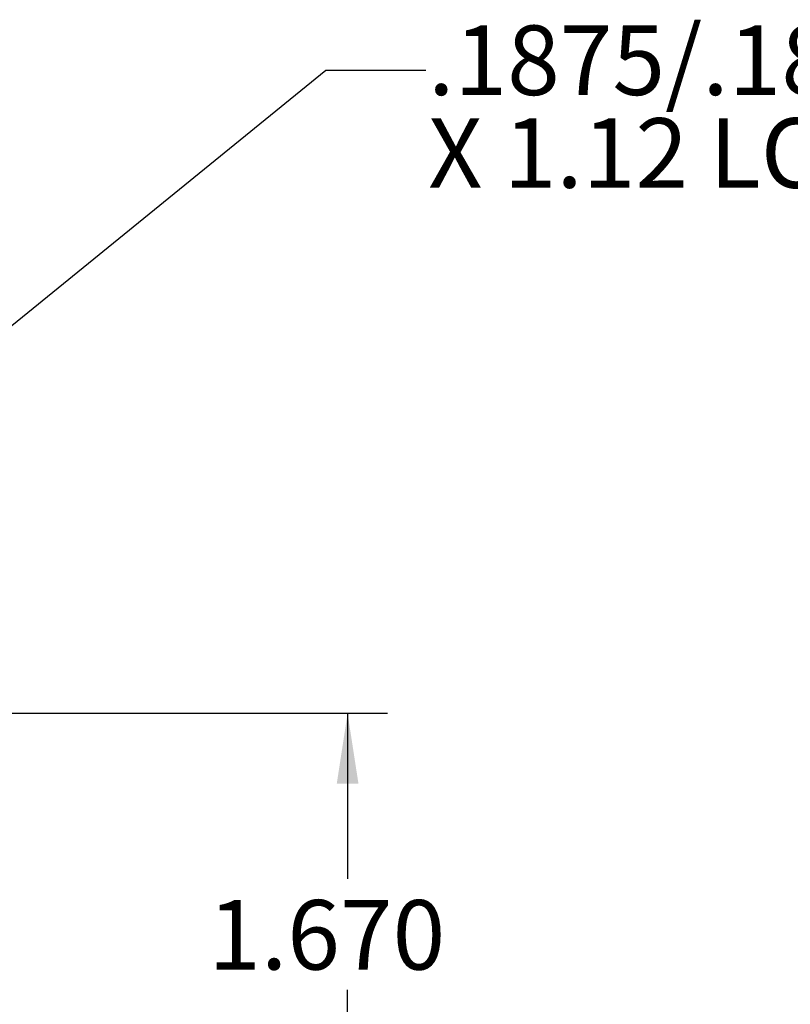
# Model space of a CAD drawing. Units: inches. Extents: x 0.3 to 16.7, y 0.2 to 10.8.
# Drawn here: x 10.2 to 11.4, y 4.7 to 6.1 of the extents above; entities that cross this region are included whole.
import ezdxf

# ---------------------------------------------------------------- set-up
doc = ezdxf.new("R2010")
doc.units = ezdxf.units.IN
doc.header["$MEASUREMENT"] = 0
doc.layers.add('OBJECT', color=7, linetype='Continuous')
doc.styles.add('SLDTEXTSTYLE1', font='TXT', dxfattribs={"width": 0.7})
doc.dimstyles.new('SLDDIMSTYLE1', dxfattribs={"dimtxt": 0.105523, "dimasz": 0.105523, "dimexe": 0, "dimexo": 0.0625, "dimgap": 0.026381, "dimtad": 0, "dimtih": 1, "dimtoh": 1, "dimdec": 3, "dimlfac": 2, "dimrnd": 1e-09, "dimzin": 4, "dimdsep": 46, "dimtxsty": 'SLDTEXTSTYLE1', "dimsah": 1, "dimcen": 0.09, "dimadec": 0, "dimazin": 1, "dimtfac": 1, "dimtdec": 3, "dimtofl": 0, "dimtmove": 0, "dimatfit": 3, "dimfxl": 0, "dimfrac": 2, "dimtolj": 1, "dimtzin": 12, "dimarcsym": 0})

# ---------------------------------------------------------------- blocks, each defined once
blk = doc.blocks.new('_D_1')
at = {"layer": 'OBJECT'}
for p, q in [((9.8024, 5.087), (10.7552, 5.087)), ((10.6952, 5.087), (10.6952, 4.8393)), ((10.6952, 4.252), (10.6952, 4.673)), ((10.2009, 4.252), (10.7552, 4.252))]:
    blk.add_line(p, q, dxfattribs=at)
for points in [[(10.6952, 5.087), (10.679, 4.9815), (10.7115, 4.9815)], [(10.6952, 4.252), (10.7115, 4.3575), (10.679, 4.3575)]]:
    blk.add_solid(points, dxfattribs=at)
at = {"layer": 'OBJECT', "insert": (10.4865, 4.8073), "char_height": 0.10417, "attachment_point": 1, "style": 'SLDTEXTSTYLE1'}
blk.add_mtext('1.670', dxfattribs=at)
blk = doc.blocks.new('SW_NOTE_2')
at = {"layer": 'OBJECT', "color": 0, "char_height": 0.104167, "attachment_point": 1, "style": 'SLDTEXTSTYLE1'}
for s, insert in [('.1875/.1855 SQ.', (0, 0.1343)), ('X 1.12 LONG KEY', (0, -0.0046))]:
    blk.add_mtext(s, dxfattribs=dict(at, insert=insert))

msp = doc.modelspace()

# ---------------------------------------------------------------- linework, layer by layer
at = {"layer": 'OBJECT'}
for p, q in [((9.474288, 5.084388), (10.662507, 6.050352)), ((10.662507, 6.050352), (10.812507, 6.050352))]:
    msp.add_line(p, q, dxfattribs=at)

# ---------------------------------------------------------------- block references
msp.add_blockref('SW_NOTE_2', (10.815801, 5.982792), dxfattribs=at)

# ---------------------------------------------------------------- dimensions: what is measured, and where the dimension line sits
dim = msp.add_linear_dim(base=(10.695226, 5.086995), p1=(10.150893, 4.251995), p2=(9.752368, 5.086995), angle=90, dimstyle='SLDDIMSTYLE1', dxfattribs=at)
dim.commit()
dim.dimension.update_dxf_attribs({"geometry": '_D_1', "text_midpoint": (10.695226, 4.756166), "dimtype": 160})

doc.saveas('drawing.dxf')
